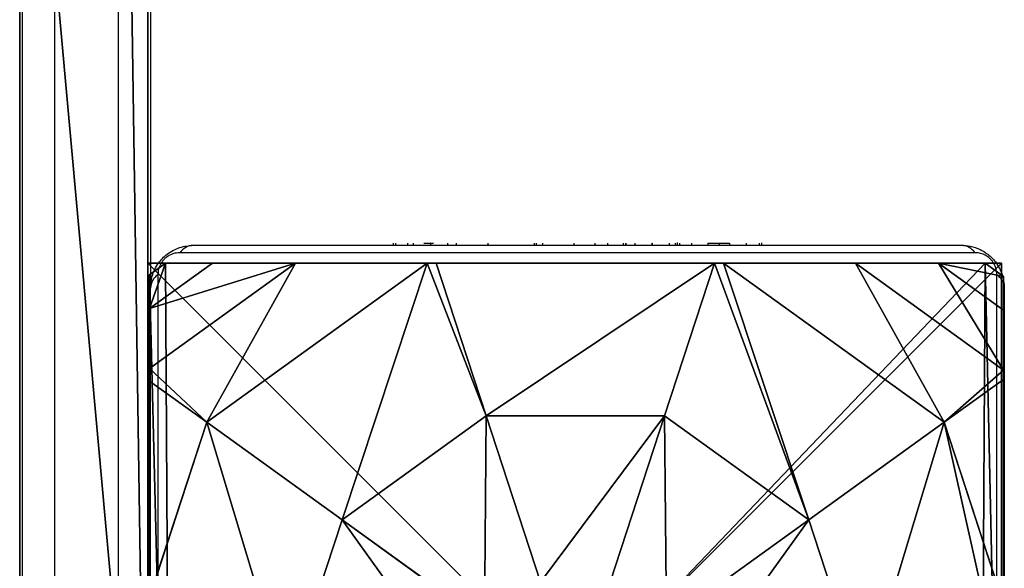
# Model space of a CAD drawing. Units: centimetres. Extents: x -283 to 281, y -206 to 207.
# Drawn here: x -128 to -118, y -25 to -20 of the extents above; entities that cross this region are included whole.
import ezdxf

# ---------------------------------------------------------------- set-up
doc = ezdxf.new("R2010")
doc.units = ezdxf.units.CM
doc.header["$LTSCALE"] = 2.54
doc.layers.get('0').update_dxf_attribs({"true_color": 0xff5454})
doc.layers.add('VP-DIM', color=7, linetype='Continuous')
doc.layers.add('VP-EQ', color=7, linetype='Continuous', true_color=0x8a3492)

# ---------------------------------------------------------------- blocks, each defined once
blk = doc.blocks.new('Grupuj_55')
at = {"color": 18, "true_color": 0x010101}
for p, q in [((0, 1.2), (80.3, 1.2)), ((0, 1.2), (80.3, 1.2)), ((0, 0), (80.3, 0)), ((0, 0), (80.3, 0))]:
    blk.add_line(p, q, dxfattribs=at)
at = {"color": 18, "true_color": 0x010101, "extrusion": (-4.01219e-11, 1, -1.62264e-15)}
blk.add_arc((-25.7463, 218.9032, 1.2), 151.1356, 249.160142, 279.502502, dxfattribs=at)
blk.add_arc((-25.7463, 218.9032, 1.2), 151.1356, 249.160142, 279.502502, dxfattribs=at)
blk.add_arc((-25.7463, 218.9032, 1.2), 151.1356, 249.160142, 279.502502, dxfattribs=at)
blk.add_arc((-25.7463, 218.9032, 1.2), 151.1356, 249.160142, 279.502502, dxfattribs=at)
blk.add_arc((-25.7463, 218.9032, 1.2), 151.1356, 249.160142, 279.502502, dxfattribs=at)
blk.add_arc((-25.7463, 218.9032, 1.2), 151.1356, 249.160142, 279.502502, dxfattribs=at)
at = {"color": 0, "extrusion": (-4.01219e-11, 1, -1.62264e-15)}
blk.add_arc((-25.7463, 218.9032, 1.2), 151.1356, 249.160142, 279.502502, dxfattribs=at)
at = {"color": 0, "extrusion": (-4.01219e-11, 1, -1.62351e-15)}
blk.add_arc((-25.7463, 218.9032), 151.1356, 249.160142, 279.502502, dxfattribs=at)
blk.add_arc((-25.7463, 218.9032), 151.1356, 249.160142, 279.502502, dxfattribs=at)
at = {"color": 18, "true_color": 0x010101, "extrusion": (-4.01219e-11, 1, -1.62351e-15)}
blk.add_arc((-25.7463, 218.9032), 151.1356, 249.160142, 279.502502, dxfattribs=at)
blk.add_arc((-25.7463, 218.9032), 151.1356, 249.160142, 279.502502, dxfattribs=at)
blk.add_arc((-25.7463, 218.9032), 151.1356, 249.160142, 279.502502, dxfattribs=at)
blk.add_arc((-25.7463, 218.9032), 151.1356, 249.160142, 279.502502, dxfattribs=at)
blk.add_arc((-25.7463, 218.9032), 151.1356, 249.160142, 279.502502, dxfattribs=at)
blk.add_arc((-25.7463, 218.9032), 151.1356, 249.160142, 279.502502, dxfattribs=at)
at = {"color": 18, "true_color": 0x010101}
mesh = blk.add_polyface(dxfattribs=at)
corners = [(80.3, 1.2), (0, 0), (0, 1.2), (80.3, 0)]
mesh.append_faces([[corners[k] for k in face] for face in [(0, 1, 2), (1, 0, 3)]], dxfattribs={"vtx0": -1, "color": 18})
at = {"color": 0}
mesh = blk.add_polyface(dxfattribs=at)
corners = [(0, 1.2, 69.1667), (80.3, 1.2), (0, 1.2), (14.0318, 1.2, 68.2223), (27.3596, 1.2, 67.7762), (0.7953, 1.2, 69.8415), (0.1192, 1.2, 69.5339), (0.4135, 1.2, 69.7837), (66.8539, 1.2, 73.4655), (80.3, 1.2, 76.9764), (53.8739, 1.2, 70.4081), (40.6749, 1.2, 68.5067), (79.5139, 1.2, 77.6552), (80.2066, 1.2, 77.3026), (79.9724, 1.2, 77.5481), (79.6508, 1.2, 77.6552)]
mesh.append_faces([[corners[k] for k in face] for face in [(0, 1, 2), (5, 6, 7), (14, 12, 15)]], dxfattribs={"vtx0": -1, "color": 0})
mesh.append_faces([[corners[k] for k in face] for face in [(3, 0, 5), (1, 8, 9), (8, 1, 10), (10, 1, 11), (11, 1, 4), (9, 12, 13), (13, 12, 14)]], dxfattribs={"vtx0": -1, "vtx1": -1, "color": 0})
mesh.append_faces([[corners[k] for k in face] for face in [(1, 0, 3)]], dxfattribs={"vtx0": -1, "vtx1": -1, "vtx2": -1, "color": 0})
mesh.append_faces([[corners[k] for k in face] for face in [(1, 3, 4), (5, 0, 6), (9, 8, 12)]], dxfattribs={"vtx0": -1, "vtx2": -1, "color": 0})
at = {"color": 18, "true_color": 0x010101}
mesh = blk.add_polyface(dxfattribs=at)
corners = [(0.7953, 0, 69.8415), (14.0318, 1.2, 68.2223), (0.7953, 1.2, 69.8415), (14.0318, 0, 68.2223)]
mesh.append_faces([[corners[k] for k in face] for face in [(0, 1, 2), (1, 0, 3)]], dxfattribs={"vtx0": -1, "color": 18})
at = {"color": 0}
mesh = blk.add_polyface(dxfattribs=at)
corners = [(80.3, 0, 76.9764), (0, 0), (80.3, 0), (66.8539, 0, 73.4655), (53.8739, 0, 70.4081), (40.6749, 0, 68.5067), (27.3596, 0, 67.7762), (79.5139, 0, 77.6552), (80.2066, 0, 77.3026), (79.9724, 0, 77.5481), (79.6508, 0, 77.6552), (14.0318, 0, 68.2223), (0, 0, 69.1667), (0.7953, 0, 69.8415), (0.1192, 0, 69.5339), (0.4135, 0, 69.7837)]
mesh.append_faces([[corners[k] for k in face] for face in [(0, 1, 2), (7, 9, 10), (14, 13, 15)]], dxfattribs={"vtx0": -1, "color": 0})
mesh.append_faces([[corners[k] for k in face] for face in [(3, 0, 7), (1, 11, 12), (11, 1, 6), (12, 13, 14)]], dxfattribs={"vtx0": -1, "vtx1": -1, "color": 0})
mesh.append_faces([[corners[k] for k in face] for face in [(1, 0, 3)]], dxfattribs={"vtx0": -1, "vtx1": -1, "vtx2": -1, "color": 0})
mesh.append_faces([[corners[k] for k in face] for face in [(1, 3, 4), (1, 4, 5), (1, 5, 6), (7, 0, 8), (7, 8, 9), (12, 11, 13)]], dxfattribs={"vtx0": -1, "vtx2": -1, "color": 0})
blk = doc.blocks.new('Komponent_39')
at = {"color": 0}
blk.add_blockref('Grupuj_55', (0, 0, 0.0214), dxfattribs=at)
blk = doc.blocks.new('Grupuj_59')
at = {"color": 0, "extrusion": (0, 1, -1.20053e-13), "rotation": 359.9999999999886}
blk.add_blockref('Komponent_39', (-80.3, 0, -0.0214), dxfattribs=at)
blk = doc.blocks.new('Komponent_5')
at = {"color": 40, "true_color": 0xffdd00, "extrusion": (0, -1, -3.33067e-16)}
blk.add_blockref('Grupuj_59', (0, 0), dxfattribs=at)
blk = doc.blocks.new('Grupuj_18')
at = {"color": 0}
for p, q in [((1.3665, 8, 3.6149), (0, 7.0139, 3.6149)), ((0, 7.892), (0.1497, 8)), ((0, 7.892, 2.42), (0.1497, 8, 2.42)), ((0, 7.892, 2.42), (0.1497, 8, 2.42)), ((1.3665, 8, 3.6149), (0, 7.0139, 3.6149)), ((0, 7.892), (0.1497, 8)), ((0.1497, 8, 2.42), (0.1497, 8)), ((0.5889, 8, 3.0059), (0.1497, 8, 2.42)), ((0.1497, 8), (7.8302, 8)), ((0.1497, 8, 2.42), (0.1497, 8)), ((0.5889, 8, 3.0059), (0.1497, 8, 2.42)), ((0.1497, 8), (7.8302, 8)), ((2.6016, 8, 4.4345), (0.5361, 6.5095, 4.4345)), ((2.6016, 8, 4.4345), (0.5361, 6.5095, 4.4345)), ((1.3665, 8, 3.6149), (0.5889, 8, 3.0059)), ((1.3665, 8, 3.6149), (0.5889, 8, 3.0059)), ((2.6016, 8, 4.4345), (1.3665, 8, 3.6149)), ((2.6016, 8, 4.4345), (1.3665, 8, 3.6149)), ((2.687, 8, 4.4609), (2.6016, 8, 4.4345)), ((2.687, 8, 4.4609), (2.6016, 8, 4.4345)), ((2.687, 8, 4.4609), (3.1548, 6.5701, 5.217)), ((5.2929, 8, 4.4609), (2.687, 8, 4.4609)), ((5.2929, 8, 4.4609), (2.687, 8, 4.4609)), ((2.687, 8, 4.4609), (3.1548, 6.5701, 5.217)), ((5.2929, 8, 4.4609), (4.8251, 6.5701, 5.217)), ((5.2929, 8, 4.4609), (4.8251, 6.5701, 5.217)), ((5.3783, 8, 4.4345), (5.2929, 8, 4.4609)), ((5.3783, 8, 4.4345), (5.2929, 8, 4.4609)), ((7.4438, 6.5095, 4.4345), (5.3783, 8, 4.4345)), ((6.6135, 8, 3.6149), (5.3783, 8, 4.4345)), ((6.6135, 8, 3.6149), (5.3783, 8, 4.4345)), ((7.4438, 6.5095, 4.4345), (5.3783, 8, 4.4345)), ((7.391, 8, 3.0059), (6.6135, 8, 3.6149)), ((8, 6.9995, 3.6149), (6.6135, 8, 3.6149)), ((7.391, 8, 3.0059), (6.6135, 8, 3.6149)), ((8, 6.9995, 3.6149), (6.6135, 8, 3.6149)), ((7.8302, 8, 2.42), (7.391, 8, 3.0059)), ((7.8302, 8, 2.42), (7.391, 8, 3.0059)), ((7.8302, 8), (8, 7.8775)), ((7.8302, 8), (7.8302, 8, 2.42)), ((7.8302, 8, 2.42), (8, 7.8775, 2.42)), ((7.8302, 8), (7.8302, 8, 2.42)), ((7.8302, 8, 2.42), (8, 7.8775, 2.42)), ((7.8302, 8), (8, 7.8775)), ((0, 7.892), (0, 7.892, 2.42)), ((0, 7.892, 2.42), (0, 7.575, 3.0059)), ((0, 0.1425), (0, 7.892)), ((0, 7.892, 2.42), (0, 7.575, 3.0059)), ((0, 7.892), (0, 7.892, 2.42)), ((0, 0.1425), (0, 7.892)), ((8, 7.8775, 2.42), (8, 7.8775)), ((8, 7.5606, 3.0059), (8, 7.8775, 2.42)), ((8, 7.8775), (8, 0.1569)), ((8, 7.8775, 2.42), (8, 7.8775)), ((8, 7.5606, 3.0059), (8, 7.8775, 2.42)), ((8, 7.8775), (8, 0.1569)), ((0, 7.575, 3.0059), (0, 7.0139, 3.6149)), ((0, 7.575, 3.0059), (0, 7.0139, 3.6149)), ((8, 6.9995, 3.6149), (8, 7.5606, 3.0059)), ((8, 6.9995, 3.6149), (8, 7.5606, 3.0059)), ((0, 7.0139, 3.6149), (0, 6.8964, 3.723)), ((0, 7.0139, 3.6149), (0, 6.8964, 3.723)), ((8, 6.9109, 3.6964), (8, 6.9995, 3.6149)), ((8, 6.9109, 3.6964), (8, 6.9995, 3.6149)), ((0, 6.8964, 3.723), (0.5361, 6.5095, 4.4345)), ((0, 6.8964, 3.723), (0.5361, 6.5095, 4.4345)), ((0, 6.8964, 3.723), (0, 4.8707, 4.4345)), ((0, 6.8964, 3.723), (0, 4.8707, 4.4345)), ((8, 6.9109, 3.6964), (7.4438, 6.5095, 4.4345)), ((8, 6.9109, 3.6964), (7.4438, 6.5095, 4.4345)), ((8, 4.8094, 4.4345), (8, 6.9109, 3.6964)), ((8, 4.8094, 4.4345), (8, 6.9109, 3.6964)), ((1.8035, 5.595, 5.217), (3.1548, 6.5701, 5.217)), ((1.8035, 5.595, 5.217), (3.1548, 6.5701, 5.217)), ((3.1548, 6.5701, 5.217), (3.6644, 5.0125, 5.6976)), ((3.1548, 6.5701, 5.217), (4.8251, 6.5701, 5.217)), ((3.1548, 6.5701, 5.217), (4.8251, 6.5701, 5.217)), ((3.1548, 6.5701, 5.217), (3.6644, 5.0125, 5.6976)), ((4.8251, 6.5701, 5.217), (4.3156, 5.0125, 5.6976)), ((4.8251, 6.5701, 5.217), (4.3156, 5.0125, 5.6976)), ((4.8251, 6.5701, 5.217), (6.1764, 5.595, 5.217)), ((4.8251, 6.5701, 5.217), (6.1764, 5.595, 5.217)), ((0.5361, 6.5095, 4.4345), (0, 4.8707, 4.4345)), ((0.5361, 6.5095, 4.4345), (0, 4.8707, 4.4345)), ((0.5361, 6.5095, 4.4345), (1.8035, 5.595, 5.217)), ((0.5361, 6.5095, 4.4345), (1.8035, 5.595, 5.217)), ((7.4438, 6.5095, 4.4345), (6.1764, 5.595, 5.217)), ((7.4438, 6.5095, 4.4345), (6.1764, 5.595, 5.217)), ((8, 4.8094, 4.4345), (7.4438, 6.5095, 4.4345)), ((8, 4.8094, 4.4345), (7.4438, 6.5095, 4.4345)), ((1.2874, 4.0172, 5.217), (1.8035, 5.595, 5.217)), ((1.2874, 4.0172, 5.217), (1.8035, 5.595, 5.217)), ((1.8035, 5.595, 5.217), (3.1375, 4.6323, 5.6976)), ((1.8035, 5.595, 5.217), (3.1375, 4.6323, 5.6976)), ((6.1764, 5.595, 5.217), (4.8424, 4.6323, 5.6976)), ((6.1764, 5.595, 5.217), (4.8424, 4.6323, 5.6976)), ((6.1764, 5.595, 5.217), (6.6926, 4.0172, 5.217)), ((6.1764, 5.595, 5.217), (6.6926, 4.0172, 5.217))]:
    blk.add_line(p, q, dxfattribs=at)
mesh = blk.add_polyface(dxfattribs=at)
corners = [(0.5361, 6.5095, 4.4345), (0, 7.0139, 3.6149), (0, 6.8964, 3.723), (1.3665, 8, 3.6149), (2.6016, 8, 4.4345)]
mesh.append_faces([[corners[k] for k in face] for face in [(0, 1, 2), (3, 0, 4)]], dxfattribs={"vtx0": -1, "color": 0})
mesh.append_faces([[corners[k] for k in face] for face in [(1, 0, 3)]], dxfattribs={"vtx0": -1, "vtx1": -1, "color": 0})
mesh = blk.add_polyface(dxfattribs=at)
corners = [(0, 7.892, 2.42), (0.1497, 8), (0, 7.892), (0.1497, 8, 2.42)]
mesh.append_faces([[corners[k] for k in face] for face in [(0, 1, 2), (1, 0, 3)]], dxfattribs={"vtx0": -1, "color": 0})
mesh = blk.add_polyface(dxfattribs=at)
corners = [(0, 7.575, 3.0059), (0.1497, 8, 2.42), (0, 7.892, 2.42), (0.5889, 8, 3.0059)]
mesh.append_faces([[corners[k] for k in face] for face in [(0, 1, 2), (1, 0, 3)]], dxfattribs={"vtx0": -1, "color": 0})
mesh = blk.add_polyface(dxfattribs=at)
corners = [(0, 7.575, 3.0059), (1.3665, 8, 3.6149), (0.5889, 8, 3.0059), (0, 7.0139, 3.6149)]
mesh.append_faces([[corners[k] for k in face] for face in [(0, 1, 2), (1, 0, 3)]], dxfattribs={"vtx0": -1, "color": 0})
mesh = blk.add_polyface(dxfattribs=at)
corners = [(0, 7.892), (0.1974, 0), (0, 0.1425), (0.1497, 8), (7.8302, 8), (7.7825, 0), (8, 0.1569), (8, 7.8775)]
mesh.append_faces([[corners[k] for k in face] for face in [(0, 1, 2), (6, 4, 7)]], dxfattribs={"vtx0": -1, "color": 0})
mesh.append_faces([[corners[k] for k in face] for face in [(1, 4, 5), (5, 4, 6)]], dxfattribs={"vtx0": -1, "vtx1": -1, "color": 0})
mesh.append_faces([[corners[k] for k in face] for face in [(1, 0, 3), (1, 3, 4)]], dxfattribs={"vtx0": -1, "vtx2": -1, "color": 0})
mesh = blk.add_polyface(dxfattribs=at)
corners = [(0.1497, 8), (7.8302, 8, 2.42), (7.8302, 8), (0.1497, 8, 2.42), (7.391, 8, 3.0059), (0.5889, 8, 3.0059), (1.3665, 8, 3.6149), (6.6135, 8, 3.6149), (2.6016, 8, 4.4345), (5.3783, 8, 4.4345), (2.687, 8, 4.4609), (5.2929, 8, 4.4609)]
mesh.append_faces([[corners[k] for k in face] for face in [(0, 1, 2), (9, 10, 11)]], dxfattribs={"vtx0": -1, "color": 0})
mesh.append_faces([[corners[k] for k in face] for face in [(1, 3, 4), (4, 6, 7), (7, 8, 9)]], dxfattribs={"vtx0": -1, "vtx1": -1, "color": 0})
mesh.append_faces([[corners[k] for k in face] for face in [(1, 0, 3), (4, 3, 5), (4, 5, 6), (7, 6, 8), (9, 8, 10)]], dxfattribs={"vtx0": -1, "vtx2": -1, "color": 0})
mesh = blk.add_polyface(dxfattribs=at)
corners = [(1.8035, 5.595, 5.217), (2.6016, 8, 4.4345), (0.5361, 6.5095, 4.4345), (3.1548, 6.5701, 5.217), (2.687, 8, 4.4609)]
mesh.append_faces([[corners[k] for k in face] for face in [(0, 1, 2), (1, 3, 4)]], dxfattribs={"vtx0": -1, "color": 0})
mesh.append_faces([[corners[k] for k in face] for face in [(1, 0, 3)]], dxfattribs={"vtx0": -1, "vtx2": -1, "color": 0})
mesh = blk.add_polyface(dxfattribs=at)
corners = [(3.1548, 6.5701, 5.217), (5.2929, 8, 4.4609), (2.687, 8, 4.4609), (4.8251, 6.5701, 5.217)]
mesh.append_faces([[corners[k] for k in face] for face in [(0, 1, 2), (1, 0, 3)]], dxfattribs={"vtx0": -1, "color": 0})
mesh = blk.add_polyface(dxfattribs=at)
corners = [(6.1764, 5.595, 5.217), (5.2929, 8, 4.4609), (4.8251, 6.5701, 5.217), (5.3783, 8, 4.4345), (7.4438, 6.5095, 4.4345)]
mesh.append_faces([[corners[k] for k in face] for face in [(0, 1, 2), (3, 0, 4)]], dxfattribs={"vtx0": -1, "color": 0})
mesh.append_faces([[corners[k] for k in face] for face in [(1, 0, 3)]], dxfattribs={"vtx0": -1, "vtx1": -1, "color": 0})
mesh = blk.add_polyface(dxfattribs=at)
corners = [(7.4438, 6.5095, 4.4345), (6.6135, 8, 3.6149), (5.3783, 8, 4.4345), (8, 6.9995, 3.6149), (8, 6.9109, 3.6964)]
mesh.append_faces([[corners[k] for k in face] for face in [(0, 1, 2), (3, 0, 4)]], dxfattribs={"vtx0": -1, "color": 0})
mesh.append_faces([[corners[k] for k in face] for face in [(1, 0, 3)]], dxfattribs={"vtx0": -1, "vtx1": -1, "color": 0})
mesh = blk.add_polyface(dxfattribs=at)
corners = [(7.391, 8, 3.0059), (8, 6.9995, 3.6149), (8, 7.5606, 3.0059), (6.6135, 8, 3.6149)]
mesh.append_faces([[corners[k] for k in face] for face in [(0, 1, 2), (1, 0, 3)]], dxfattribs={"vtx0": -1, "color": 0})
mesh = blk.add_polyface(dxfattribs=at)
corners = [(7.391, 8, 3.0059), (8, 7.8775, 2.42), (7.8302, 8, 2.42), (8, 7.5606, 3.0059)]
mesh.append_faces([[corners[k] for k in face] for face in [(0, 1, 2), (1, 0, 3)]], dxfattribs={"vtx0": -1, "color": 0})
mesh = blk.add_polyface(dxfattribs=at)
corners = [(7.8302, 8, 2.42), (8, 7.8775), (7.8302, 8), (8, 7.8775, 2.42)]
mesh.append_faces([[corners[k] for k in face] for face in [(0, 1, 2), (1, 0, 3)]], dxfattribs={"vtx0": -1, "color": 0})
mesh = blk.add_polyface(dxfattribs=at)
corners = [(0, 0.4594, 3.0059), (0, 0.1425), (0, 0.1425, 2.42), (0, 7.892), (0, 1.0205, 3.6149), (0, 1.138, 3.723), (0, 3.1637, 4.4345), (0, 4.0172, 4.574), (0, 4.8707, 4.4345), (0, 6.8964, 3.723), (0, 7.0139, 3.6149), (0, 7.575, 3.0059), (0, 7.892, 2.42)]
mesh.append_faces([[corners[k] for k in face] for face in [(0, 1, 2), (3, 11, 12)]], dxfattribs={"vtx0": -1, "color": 0})
mesh.append_faces([[corners[k] for k in face] for face in [(1, 0, 3)]], dxfattribs={"vtx0": -1, "vtx1": -1, "color": 0})
mesh.append_faces([[corners[k] for k in face] for face in [(3, 0, 4), (3, 4, 5), (3, 5, 6), (3, 6, 7), (3, 7, 8), (3, 8, 9), (3, 9, 10), (3, 10, 11)]], dxfattribs={"vtx0": -1, "vtx2": -1, "color": 0})
mesh = blk.add_polyface(dxfattribs=at)
corners = [(8, 7.8775), (8, 0.1569, 2.42), (8, 0.1569), (8, 0.4738, 3.0059), (8, 1.0349, 3.6149), (8, 1.1235, 3.6964), (8, 3.225, 4.4345), (8, 4.0172, 4.5639), (8, 4.8094, 4.4345), (8, 6.9109, 3.6964), (8, 6.9995, 3.6149), (8, 7.5606, 3.0059), (8, 7.8775, 2.42)]
mesh.append_faces([[corners[k] for k in face] for face in [(0, 1, 2), (11, 0, 12)]], dxfattribs={"vtx0": -1, "color": 0})
mesh.append_faces([[corners[k] for k in face] for face in [(1, 0, 3), (3, 0, 4), (4, 0, 5), (5, 0, 6), (6, 0, 7), (7, 0, 8), (8, 0, 9), (9, 0, 10), (10, 0, 11)]], dxfattribs={"vtx0": -1, "vtx1": -1, "color": 0})
mesh = blk.add_polyface(dxfattribs=at)
corners = [(0, 6.8964, 3.723), (0, 4.8707, 4.4345), (0.5361, 6.5095, 4.4345)]
mesh.append_faces([[corners[k] for k in face] for face in [(0, 1, 2)]], dxfattribs={"color": 0})
mesh = blk.add_polyface(dxfattribs=at)
corners = [(8, 6.9109, 3.6964), (7.4438, 6.5095, 4.4345), (8, 4.8094, 4.4345)]
mesh.append_faces([[corners[k] for k in face] for face in [(0, 1, 2)]], dxfattribs={"color": 0})
mesh = blk.add_polyface(dxfattribs=at)
corners = [(3.1375, 4.6323, 5.6976), (3.1548, 6.5701, 5.217), (1.8035, 5.595, 5.217), (3.6644, 5.0125, 5.6976)]
mesh.append_faces([[corners[k] for k in face] for face in [(0, 1, 2), (1, 0, 3)]], dxfattribs={"vtx0": -1, "color": 0})
mesh = blk.add_polyface(dxfattribs=at)
corners = [(3.6644, 5.0125, 5.6976), (4.8251, 6.5701, 5.217), (3.1548, 6.5701, 5.217), (4.3156, 5.0125, 5.6976)]
mesh.append_faces([[corners[k] for k in face] for face in [(0, 1, 2), (1, 0, 3)]], dxfattribs={"vtx0": -1, "color": 0})
mesh = blk.add_polyface(dxfattribs=at)
corners = [(4.8424, 4.6323, 5.6976), (4.8251, 6.5701, 5.217), (4.3156, 5.0125, 5.6976), (6.1764, 5.595, 5.217)]
mesh.append_faces([[corners[k] for k in face] for face in [(0, 1, 2), (1, 0, 3)]], dxfattribs={"vtx0": -1, "color": 0})
mesh = blk.add_polyface(dxfattribs=at)
corners = [(1.2874, 4.0172, 5.217), (0, 4.8707, 4.4345), (0, 4.0172, 4.574), (0.5361, 6.5095, 4.4345), (1.8035, 5.595, 5.217)]
mesh.append_faces([[corners[k] for k in face] for face in [(0, 1, 2), (3, 0, 4)]], dxfattribs={"vtx0": -1, "color": 0})
mesh.append_faces([[corners[k] for k in face] for face in [(1, 0, 3)]], dxfattribs={"vtx0": -1, "vtx1": -1, "color": 0})
mesh = blk.add_polyface(dxfattribs=at)
corners = [(6.6926, 4.0172, 5.217), (7.4438, 6.5095, 4.4345), (6.1764, 5.595, 5.217), (8, 4.0172, 4.5639), (8, 4.8094, 4.4345)]
mesh.append_faces([[corners[k] for k in face] for face in [(0, 1, 2), (1, 3, 4)]], dxfattribs={"vtx0": -1, "color": 0})
mesh.append_faces([[corners[k] for k in face] for face in [(1, 0, 3)]], dxfattribs={"vtx0": -1, "vtx2": -1, "color": 0})
mesh = blk.add_polyface(dxfattribs=at)
corners = [(2.9363, 4.0172, 5.6976), (1.8035, 5.595, 5.217), (1.2874, 4.0172, 5.217), (3.1375, 4.6323, 5.6976)]
mesh.append_faces([[corners[k] for k in face] for face in [(0, 1, 2), (1, 0, 3)]], dxfattribs={"vtx0": -1, "color": 0})
mesh = blk.add_polyface(dxfattribs=at)
corners = [(5.0436, 4.0172, 5.6976), (6.1764, 5.595, 5.217), (4.8424, 4.6323, 5.6976), (6.6926, 4.0172, 5.217)]
mesh.append_faces([[corners[k] for k in face] for face in [(0, 1, 2), (1, 0, 3)]], dxfattribs={"vtx0": -1, "color": 0})
blk = doc.blocks.new('czop_szary_LOW')
at = {"color": 9, "true_color": 0xc2c6c8}
blk.add_blockref('Grupuj_18', (1.7981, 1.4596, 4.4636), dxfattribs=at)
blk = doc.blocks.new('Grupuj_97')
at = {"color": 0}
for p, q in [((0, 8), (8, 8)), ((0, 8), (0, 8, 94.9958)), ((0, 8, 94.9958), (8, 8, 94.9958)), ((0, 0), (0, 8)), ((0, 0, 94.9958), (0, 8, 94.9958)), ((0, 8), (0, 8, 94.9958)), ((0, 0), (0, 8)), ((0, 8), (8, 8)), ((0, 0, 94.9958), (0, 8, 94.9958)), ((0, 8, 94.9958), (8, 8, 94.9958)), ((8, 8), (8, 8, 94.9958)), ((8, 8), (8, 0)), ((8, 8), (8, 8, 94.9958)), ((8, 8, 94.9958), (8, 0, 94.9958)), ((8, 8), (8, 0)), ((8, 8, 94.9958), (8, 0, 94.9958))]:
    blk.add_line(p, q, dxfattribs=at)
mesh = blk.add_polyface(dxfattribs=at)
corners = [(0, 8, 94.9958), (8, 8), (0, 8), (8, 8, 94.9958)]
mesh.append_faces([[corners[k] for k in face] for face in [(0, 1, 2), (1, 0, 3)]], dxfattribs={"vtx0": -1, "color": 0})
mesh = blk.add_polyface(dxfattribs=at)
corners = [(0, 8, 94.9958), (0, 0), (0, 0, 94.9958), (0, 8)]
mesh.append_faces([[corners[k] for k in face] for face in [(0, 1, 2), (1, 0, 3)]], dxfattribs={"vtx0": -1, "color": 0})
mesh = blk.add_polyface(dxfattribs=at)
corners = [(8, 8), (0, 0), (0, 8), (8, 0)]
mesh.append_faces([[corners[k] for k in face] for face in [(0, 1, 2), (1, 0, 3)]], dxfattribs={"vtx0": -1, "color": 0})
mesh = blk.add_polyface(dxfattribs=at)
corners = [(8, 0, 94.9958), (0, 8, 94.9958), (0, 0, 94.9958), (8, 8, 94.9958)]
mesh.append_faces([[corners[k] for k in face] for face in [(0, 1, 2), (1, 0, 3)]], dxfattribs={"vtx0": -1, "color": 0})
mesh = blk.add_polyface(dxfattribs=at)
corners = [(8, 8), (8, 0, 94.9958), (8, 0), (8, 8, 94.9958)]
mesh.append_faces([[corners[k] for k in face] for face in [(0, 1, 2), (1, 0, 3)]], dxfattribs={"vtx0": -1, "color": 0})
blk = doc.blocks.new('Grupuj_1')
at = {"color": 0, "rotation": 270}
blk.add_blockref('Komponent_5', (4.1121, 106.3194, 15.5004), dxfattribs=at)
at = {"color": 8, "true_color": 0x6f7c7d}
blk.add_blockref('Grupuj_97', (4.1121, 25.6194), dxfattribs=at)
at = {"color": 0}
blk.add_blockref('czop_szary_LOW', (2.3308, 24.1597, 90.5368), dxfattribs=at)
blk = doc.blocks.new('1722')
at = {"color": 7, "linetype": 'Continuous', "lineweight": 25}
for p, q in [((134.5443, 218.049), (134.5443, 296.7395)), ((134.8443, 296.6325), (134.8443, 218.099)), ((135.4443, 218.099), (135.4443, 296.6325)), ((135.7443, 290.3877), (135.7443, 224.482)), ((136.1443, 224.8823), (143.3443, 224.8823)), ((138.0173, 224.9023), (138.0173, 224.8823)), ((138.039, 224.9023), (138.039, 224.8823)), ((138.1527, 224.9023), (138.1527, 224.8823)), ((138.2057, 224.9023), (138.2057, 224.8823)), ((138.3043, 224.9023), (138.367, 224.9023)), ((138.367, 224.9023), (138.367, 224.8823)), ((138.367, 224.9023), (138.3683, 224.9023)), ((138.3683, 224.9023), (138.3683, 224.8823)), ((138.3683, 224.9023), (138.3961, 224.9023)), ((138.5281, 224.9023), (138.5281, 224.8823)), ((138.6097, 224.9023), (138.6097, 224.8823)), ((138.9054, 224.9023), (138.9054, 224.8823)), ((139.3378, 224.9023), (139.3378, 224.8823)), ((139.3565, 224.9023), (139.3565, 224.8823)), ((139.4164, 224.9023), (139.4164, 224.8823)), ((139.7121, 224.9023), (139.7121, 224.8823)), ((139.908, 224.9023), (139.908, 224.8823)), ((140.0271, 224.9023), (140.0271, 224.8823)), ((140.1722, 224.9023), (140.1722, 224.8823)), ((140.1956, 224.9023), (140.1956, 224.8823)), ((140.1957, 224.9023), (140.1957, 224.8823)), ((140.1967, 224.9023), (140.1967, 224.8823)), ((140.2815, 224.9023), (140.2815, 224.8823)), ((140.4428, 224.9023), (140.4428, 224.8823)), ((140.4428, 224.9023), (140.4441, 224.9023)), ((140.4441, 224.9023), (140.4441, 224.8823)), ((140.6039, 224.9023), (140.6039, 224.8823)), ((140.6611, 224.9023), (140.6611, 224.8823)), ((140.679, 224.9088), (140.679, 224.8823)), ((140.7013, 224.9023), (140.7013, 224.8823)), ((140.8137, 224.9023), (140.8137, 224.8823)), ((140.9655, 224.9023), (140.9655, 224.8823)), ((140.9655, 224.9023), (141.0715, 224.9023)), ((141.0715, 224.9023), (141.0715, 224.8823)), ((141.0715, 224.9023), (141.1706, 224.9023)), ((141.1706, 224.9023), (141.1706, 224.8823)), ((141.327, 224.9023), (141.327, 224.8823)), ((141.4485, 224.9023), (141.4485, 224.8823)), ((141.4723, 224.8823), (141.4723, 224.906)), ((143.4685, 224.8133), (136.0202, 224.8133)), ((135.8133, 224.6064), (135.8133, 217.1581)), ((143.6753, 217.1581), (143.6753, 224.6064)), ((135.7443, 217.2823), (135.7443, 224.4823)), ((143.7443, 224.4823), (143.7443, 217.2823))]:
    blk.add_line(p, q, dxfattribs=at)
for centre, start, end in [((136.1487, 224.7282), 91.61568, 146.49344), ((143.34, 224.7282), 33.50656, 88.38432), ((135.8983, 224.4779), 123.50656, 178.38432), ((143.5903, 224.4779), 1.61568, 56.49344)]:
    blk.add_arc(centre, 0.1541, start, end, dxfattribs=at)
for points, knots in [([(135.7443, 224.4823), (135.7458, 224.5092), (135.749, 224.5657), (135.7763, 224.6464), (135.8152, 224.7127), (135.8555, 224.761), (135.9029, 224.8035), (135.958, 224.8383), (136.0417, 224.8739), (136.1023, 224.8789), (136.1443, 224.8823)], [0, 0, 0, 0, 0.143099, 0.29955, 0.40538, 0.489659, 0.574623, 0.683133, 0.78041, 1, 1, 1, 1]), ([(143.3443, 224.8823), (143.3713, 224.8807), (143.4277, 224.8776), (143.5084, 224.8503), (143.5748, 224.8113), (143.6231, 224.7711), (143.6656, 224.7237), (143.7003, 224.6686), (143.736, 224.5848), (143.7409, 224.5242), (143.7443, 224.4823)], [0, 0, 0, 0, 0.143099, 0.29955, 0.40538, 0.489659, 0.574623, 0.683133, 0.78041, 1, 1, 1, 1]), ([(136.0202, 224.8133), (135.9993, 224.8119), (135.9704, 224.8099), (135.9254, 224.7914), (135.8963, 224.7733), (135.8707, 224.7505), (135.8491, 224.7245), (135.8285, 224.6887), (135.8154, 224.6472), (135.814, 224.6201), (135.8133, 224.6064)], [0, 0, 0, 0, 0.244991, 0.340926, 0.437637, 0.50858, 0.579548, 0.675604, 0.836545, 1, 1, 1, 1]), ([(143.6753, 224.6064), (143.6739, 224.6272), (143.672, 224.6562), (143.6534, 224.7011), (143.6354, 224.7303), (143.6126, 224.7559), (143.5866, 224.7774), (143.5507, 224.798), (143.5092, 224.8112), (143.4821, 224.8126), (143.4685, 224.8133)], [0, 0, 0, 0, 0.244991, 0.340926, 0.437637, 0.50858, 0.579548, 0.675604, 0.836545, 1, 1, 1, 1])]:
    blk.add_open_spline(points, degree=3, knots=knots, dxfattribs=at)
blk = doc.blocks.new('17222d')
at = {"layer": 'VP-EQ'}
blk.add_blockref('1722', (0, 0), dxfattribs=at)

msp = doc.modelspace()

# ---------------------------------------------------------------- block references
at = {"color": 0}
msp.add_blockref('Grupuj_1', (-130.6089, -56.0032), dxfattribs=at)
at = {"layer": 'VP-DIM'}
msp.add_blockref('17222d', (-262.2155, -247.098), dxfattribs=at)

doc.saveas('drawing.dxf')
